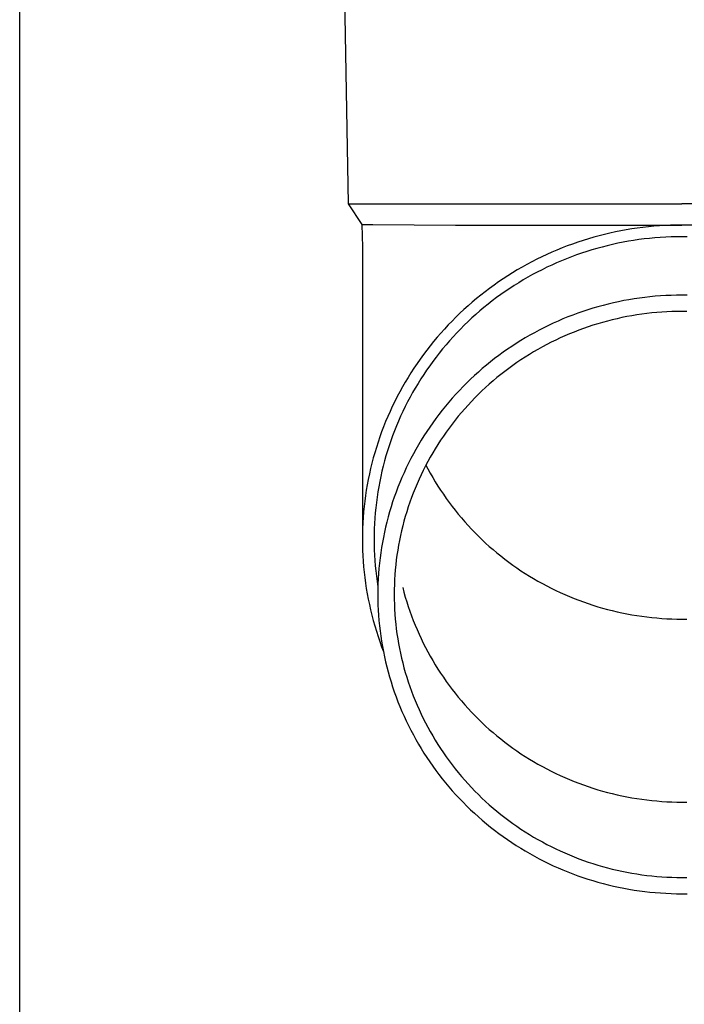
# Model space of a CAD drawing. Units: millimetres. Extents: x 0 to 33640, y 0 to 23760.
# Drawn here: x 11299 to 11361, y 9867 to 9960 of the extents above; entities that cross this region are included whole.
import ezdxf

# ---------------------------------------------------------------- set-up
doc = ezdxf.new("R2010")
doc.units = ezdxf.units.MM
doc.layers.add('YKK_13', color=4, linetype='Continuous', lineweight=30)
doc.layers.add('YKK_A1', color=4, linetype='Continuous', lineweight=30)

msp = doc.modelspace()

# ---------------------------------------------------------------- linework, layer by layer
at = {"layer": 'YKK_13'}
for p, q in [((11329.229, 9963.073), (11329.578, 9943.073)), ((11329.578, 9943.073), (11361.079, 9943.073)), ((11329.578, 9943.073), (11330.89, 9941.131)), ((11392.58, 9943.073), (11361.079, 9943.073)), ((11330.89, 9941.131), (11330.929, 9938.969)), ((11330.89, 9941.131), (11331.919, 9941.131)), ((11331.919, 9941.131), (11339.733, 9941.073)), ((11339.733, 9941.073), (11361.079, 9941.073)), ((11356.883, 9940.783), (11356.363, 9940.706)), ((11357.405, 9940.85), (11356.883, 9940.783)), ((11357.928, 9940.909), (11357.405, 9940.85)), ((11358.451, 9940.958), (11357.928, 9940.909)), ((11358.976, 9940.999), (11358.451, 9940.958)), ((11359.501, 9941.031), (11358.976, 9940.999)), ((11360.027, 9941.053), (11359.501, 9941.031)), ((11360.553, 9941.067), (11360.027, 9941.053)), ((11361.079, 9941.071), (11360.553, 9941.067)), ((11382.426, 9941.073), (11361.079, 9941.073)), ((11361.605, 9941.067), (11361.079, 9941.071)), ((11352.769, 9939.921), (11352.264, 9939.774)), ((11353.276, 9940.06), (11352.769, 9939.921)), ((11353.785, 9940.19), (11353.276, 9940.06)), ((11354.297, 9940.311), (11353.785, 9940.19)), ((11354.811, 9940.423), (11354.297, 9940.311)), ((11355.326, 9940.526), (11354.811, 9940.423)), ((11355.844, 9940.62), (11355.326, 9940.526)), ((11356.363, 9940.706), (11355.844, 9940.62)), ((11358.043, 9939.815), (11357.539, 9939.758)), ((11358.547, 9939.863), (11358.043, 9939.815)), ((11359.053, 9939.902), (11358.547, 9939.863)), ((11359.559, 9939.932), (11359.053, 9939.902)), ((11360.065, 9939.954), (11359.559, 9939.932)), ((11360.572, 9939.967), (11360.065, 9939.954)), ((11361.079, 9939.971), (11360.572, 9939.967)), ((11361.586, 9939.967), (11361.079, 9939.971)), ((11330.929, 9938.968), (11330.929, 9911.381)), ((11349.785, 9938.91), (11349.299, 9938.711)), ((11350.274, 9939.099), (11349.785, 9938.91)), ((11350.767, 9939.281), (11350.274, 9939.099)), ((11351.263, 9939.454), (11350.767, 9939.281)), ((11351.762, 9939.618), (11351.263, 9939.454)), ((11352.264, 9939.774), (11351.762, 9939.618)), ((11353.561, 9938.997), (11353.072, 9938.864)), ((11354.051, 9939.122), (11353.561, 9938.997)), ((11354.544, 9939.239), (11354.051, 9939.122)), ((11355.039, 9939.347), (11354.544, 9939.239)), ((11355.536, 9939.446), (11355.039, 9939.347)), ((11356.035, 9939.537), (11355.536, 9939.446)), ((11356.535, 9939.619), (11356.035, 9939.537)), ((11357.036, 9939.693), (11356.535, 9939.619)), ((11357.539, 9939.758), (11357.036, 9939.693)), ((11347.862, 9938.067), (11347.391, 9937.835)), ((11348.337, 9938.29), (11347.862, 9938.067)), ((11348.816, 9938.505), (11348.337, 9938.29)), ((11349.299, 9938.711), (11348.816, 9938.505)), ((11350.669, 9938.073), (11350.197, 9937.89)), ((11351.144, 9938.247), (11350.669, 9938.073)), ((11351.621, 9938.414), (11351.144, 9938.247)), ((11352.102, 9938.572), (11351.621, 9938.414)), ((11352.586, 9938.722), (11352.102, 9938.572)), ((11353.072, 9938.864), (11352.586, 9938.722)), ((11346.004, 9937.094), (11345.551, 9936.831)), ((11346.462, 9937.349), (11346.004, 9937.094)), ((11346.925, 9937.596), (11346.462, 9937.349)), ((11347.391, 9937.835), (11346.925, 9937.596)), ((11348.345, 9937.078), (11347.891, 9936.855)), ((11348.802, 9937.293), (11348.345, 9937.078)), ((11349.264, 9937.5), (11348.802, 9937.293)), ((11349.728, 9937.699), (11349.264, 9937.5)), ((11350.197, 9937.89), (11349.728, 9937.699)), ((11344.658, 9936.282), (11344.22, 9935.996)), ((11345.102, 9936.56), (11344.658, 9936.282)), ((11345.551, 9936.831), (11345.102, 9936.56)), ((11346.554, 9936.141), (11346.117, 9935.888)), ((11346.996, 9936.387), (11346.554, 9936.141)), ((11347.441, 9936.625), (11346.996, 9936.387)), ((11347.891, 9936.855), (11347.441, 9936.625)), ((11343.358, 9935.401), (11342.935, 9935.093)), ((11343.786, 9935.702), (11343.358, 9935.401)), ((11344.22, 9935.996), (11343.786, 9935.702)), ((11345.257, 9935.359), (11344.835, 9935.084)), ((11345.685, 9935.627), (11345.257, 9935.359)), ((11346.117, 9935.888), (11345.685, 9935.627)), ((11342.105, 9934.455), (11341.699, 9934.125)), ((11342.517, 9934.778), (11342.105, 9934.455)), ((11342.935, 9935.093), (11342.517, 9934.778)), ((11344.004, 9934.511), (11343.597, 9934.214)), ((11344.417, 9934.801), (11344.004, 9934.511)), ((11344.835, 9935.084), (11344.417, 9934.801)), ((11357.582, 9934.236), (11357.085, 9934.172)), ((11358.079, 9934.292), (11357.582, 9934.236)), ((11358.578, 9934.339), (11358.079, 9934.292)), ((11359.077, 9934.378), (11358.578, 9934.339)), ((11359.577, 9934.408), (11359.077, 9934.378)), ((11360.078, 9934.43), (11359.577, 9934.408)), ((11360.578, 9934.443), (11360.078, 9934.43)), ((11361.079, 9934.447), (11360.578, 9934.443)), ((11361.58, 9934.443), (11361.079, 9934.447)), ((11340.905, 9933.445), (11340.517, 9933.095)), ((11341.299, 9933.789), (11340.905, 9933.445)), ((11341.699, 9934.125), (11341.299, 9933.789)), ((11342.797, 9933.6), (11342.406, 9933.283)), ((11343.194, 9933.911), (11342.797, 9933.6)), ((11343.597, 9934.214), (11343.194, 9933.911)), ((11353.168, 9933.352), (11352.688, 9933.212)), ((11353.651, 9933.484), (11353.168, 9933.352)), ((11354.136, 9933.607), (11353.651, 9933.484)), ((11354.623, 9933.722), (11354.136, 9933.607)), ((11355.112, 9933.829), (11354.623, 9933.722)), ((11355.603, 9933.928), (11355.112, 9933.829)), ((11356.096, 9934.017), (11355.603, 9933.928)), ((11356.59, 9934.099), (11356.096, 9934.017)), ((11357.085, 9934.172), (11356.59, 9934.099)), ((11339.76, 9932.375), (11339.391, 9932.006)), ((11340.135, 9932.739), (11339.76, 9932.375)), ((11340.517, 9933.095), (11340.135, 9932.739)), ((11341.641, 9932.628), (11341.267, 9932.291)), ((11342.021, 9932.959), (11341.641, 9932.628)), ((11342.406, 9933.283), (11342.021, 9932.959)), ((11350.328, 9932.388), (11349.865, 9932.199)), ((11350.794, 9932.569), (11350.328, 9932.388)), ((11351.263, 9932.742), (11350.794, 9932.569)), ((11351.735, 9932.907), (11351.263, 9932.742)), ((11352.21, 9933.063), (11351.735, 9932.907)), ((11352.688, 9933.212), (11352.21, 9933.063)), ((11355.899, 9932.421), (11355.434, 9932.328)), ((11356.365, 9932.506), (11355.899, 9932.421)), ((11356.832, 9932.583), (11356.365, 9932.506)), ((11357.301, 9932.652), (11356.832, 9932.583)), ((11357.77, 9932.713), (11357.301, 9932.652)), ((11358.241, 9932.766), (11357.77, 9932.713)), ((11358.713, 9932.81), (11358.241, 9932.766)), ((11359.185, 9932.847), (11358.713, 9932.81)), ((11359.658, 9932.875), (11359.185, 9932.847)), ((11360.132, 9932.896), (11359.658, 9932.875)), ((11360.605, 9932.908), (11360.132, 9932.896)), ((11361.079, 9932.912), (11360.605, 9932.908)), ((11361.553, 9932.908), (11361.079, 9932.912)), ((11339.029, 9931.63), (11338.673, 9931.248)), ((11339.391, 9932.006), (11339.029, 9931.63)), ((11340.538, 9931.598), (11340.182, 9931.242)), ((11340.899, 9931.947), (11340.538, 9931.598)), ((11341.267, 9932.291), (11340.899, 9931.947)), ((11348.498, 9931.585), (11348.05, 9931.365)), ((11348.95, 9931.798), (11348.498, 9931.585)), ((11349.406, 9932.003), (11348.95, 9931.798)), ((11349.865, 9932.199), (11349.406, 9932.003)), ((11352.24, 9931.455), (11351.793, 9931.299)), ((11352.689, 9931.603), (11352.24, 9931.455)), ((11353.141, 9931.744), (11352.689, 9931.603)), ((11353.596, 9931.876), (11353.141, 9931.744)), ((11354.052, 9932.001), (11353.596, 9931.876)), ((11354.511, 9932.118), (11354.052, 9932.001)), ((11354.972, 9932.227), (11354.511, 9932.118)), ((11355.434, 9932.328), (11354.972, 9932.227)), ((11338.325, 9930.86), (11337.983, 9930.466)), ((11338.673, 9931.248), (11338.325, 9930.86)), ((11339.491, 9930.512), (11339.155, 9930.138)), ((11339.833, 9930.88), (11339.491, 9930.512)), ((11340.182, 9931.242), (11339.833, 9930.88)), ((11346.729, 9930.659), (11346.298, 9930.408)), ((11347.165, 9930.902), (11346.729, 9930.659)), ((11347.605, 9931.137), (11347.165, 9930.902)), ((11348.05, 9931.365), (11347.605, 9931.137)), ((11350.036, 9930.6), (11349.605, 9930.407)), ((11350.471, 9930.786), (11350.036, 9930.6)), ((11350.909, 9930.965), (11350.471, 9930.786)), ((11351.35, 9931.136), (11350.909, 9930.965)), ((11351.793, 9931.299), (11351.35, 9931.136)), ((11337.321, 9929.66), (11337, 9929.249)), ((11337.648, 9930.066), (11337.321, 9929.66)), ((11337.983, 9930.466), (11337.648, 9930.066)), ((11338.826, 9929.759), (11338.503, 9929.374)), ((11339.155, 9930.138), (11338.826, 9929.759)), ((11345.03, 9929.613), (11344.618, 9929.334)), ((11345.448, 9929.885), (11345.03, 9929.613)), ((11345.871, 9930.151), (11345.448, 9929.885)), ((11346.298, 9930.408), (11345.871, 9930.151)), ((11348.333, 9929.782), (11347.917, 9929.559)), ((11348.753, 9929.998), (11348.333, 9929.782)), ((11349.177, 9930.206), (11348.753, 9929.998)), ((11349.605, 9930.407), (11349.177, 9930.206)), ((11336.687, 9928.833), (11336.382, 9928.411)), ((11337, 9929.249), (11336.687, 9928.833)), ((11338.188, 9928.983), (11337.879, 9928.587)), ((11338.503, 9929.374), (11338.188, 9928.983)), ((11343.807, 9928.753), (11343.41, 9928.453)), ((11344.21, 9929.047), (11343.807, 9928.753)), ((11344.618, 9929.334), (11344.21, 9929.047)), ((11346.692, 9928.849), (11346.292, 9928.598)), ((11347.096, 9929.093), (11346.692, 9928.849)), ((11347.504, 9929.33), (11347.096, 9929.093)), ((11347.917, 9929.559), (11347.504, 9929.33)), ((11336.084, 9927.984), (11335.793, 9927.552)), ((11336.382, 9928.411), (11336.084, 9927.984)), ((11337.283, 9927.78), (11336.996, 9927.369)), ((11337.577, 9928.186), (11337.283, 9927.78)), ((11337.879, 9928.587), (11337.577, 9928.186)), ((11342.631, 9927.832), (11342.25, 9927.511)), ((11343.018, 9928.146), (11342.631, 9927.832)), ((11343.41, 9928.453), (11343.018, 9928.146)), ((11345.121, 9927.805), (11344.74, 9927.528)), ((11345.507, 9928.076), (11345.121, 9927.805)), ((11345.897, 9928.34), (11345.507, 9928.076)), ((11346.292, 9928.598), (11345.897, 9928.34)), ((11335.511, 9927.115), (11335.236, 9926.673)), ((11335.793, 9927.552), (11335.511, 9927.115)), ((11336.716, 9926.953), (11336.443, 9926.532)), ((11336.996, 9927.369), (11336.716, 9926.953)), ((11341.506, 9926.851), (11341.143, 9926.511)), ((11341.875, 9927.184), (11341.506, 9926.851)), ((11342.25, 9927.511), (11341.875, 9927.184)), ((11343.993, 9926.953), (11343.628, 9926.656)), ((11344.364, 9927.243), (11343.993, 9926.953)), ((11344.74, 9927.528), (11344.364, 9927.243)), ((11334.969, 9926.226), (11334.709, 9925.775)), ((11335.236, 9926.673), (11334.969, 9926.226)), ((11336.179, 9926.106), (11335.921, 9925.676)), ((11336.443, 9926.532), (11336.179, 9926.106)), ((11340.785, 9926.165), (11340.434, 9925.813)), ((11341.143, 9926.511), (11340.785, 9926.165)), ((11342.912, 9926.044), (11342.563, 9925.728)), ((11343.267, 9926.353), (11342.912, 9926.044)), ((11343.628, 9926.656), (11343.267, 9926.353)), ((11334.458, 9925.32), (11334.215, 9924.86)), ((11334.709, 9925.775), (11334.458, 9925.32)), ((11335.672, 9925.242), (11335.43, 9924.804)), ((11335.921, 9925.676), (11335.672, 9925.242)), ((11339.751, 9925.092), (11339.419, 9924.722)), ((11340.089, 9925.456), (11339.751, 9925.092)), ((11340.434, 9925.813), (11340.089, 9925.456)), ((11341.881, 9925.08), (11341.549, 9924.747)), ((11342.219, 9925.407), (11341.881, 9925.08)), ((11342.563, 9925.728), (11342.219, 9925.407)), ((11333.981, 9924.397), (11333.754, 9923.929)), ((11334.215, 9924.86), (11333.981, 9924.397)), ((11335.195, 9924.361), (11334.969, 9923.914)), ((11335.43, 9924.804), (11335.195, 9924.361)), ((11339.094, 9924.347), (11338.775, 9923.966)), ((11339.419, 9924.722), (11339.094, 9924.347)), ((11340.903, 9924.065), (11340.589, 9923.715)), ((11341.223, 9924.409), (11340.903, 9924.065)), ((11341.549, 9924.747), (11341.223, 9924.409)), ((11333.536, 9923.457), (11333.326, 9922.982)), ((11333.754, 9923.929), (11333.536, 9923.457)), ((11334.751, 9923.464), (11334.541, 9923.01)), ((11334.969, 9923.914), (11334.751, 9923.464)), ((11338.158, 9923.188), (11337.86, 9922.792)), ((11338.463, 9923.58), (11338.158, 9923.188)), ((11338.775, 9923.966), (11338.463, 9923.58)), ((11340.281, 9923.36), (11339.98, 9923)), ((11340.589, 9923.715), (11340.281, 9923.36)), ((11333.125, 9922.504), (11332.932, 9922.021)), ((11333.326, 9922.982), (11333.125, 9922.504)), ((11334.339, 9922.552), (11334.145, 9922.091)), ((11334.541, 9923.01), (11334.339, 9922.552)), ((11337.57, 9922.39), (11337.286, 9921.983)), ((11337.86, 9922.792), (11337.57, 9922.39)), ((11339.396, 9922.265), (11339.114, 9921.889)), ((11339.685, 9922.635), (11339.396, 9922.265)), ((11339.98, 9923), (11339.685, 9922.635)), ((11332.747, 9921.536), (11332.572, 9921.048)), ((11332.932, 9922.021), (11332.747, 9921.536)), ((11333.959, 9921.627), (11333.781, 9921.16)), ((11334.145, 9922.091), (11333.959, 9921.627)), ((11337.009, 9921.572), (11336.74, 9921.155)), ((11337.286, 9921.983), (11337.009, 9921.572)), ((11338.839, 9921.509), (11338.571, 9921.125)), ((11339.114, 9921.889), (11338.839, 9921.509)), ((11332.405, 9920.556), (11332.247, 9920.062)), ((11332.572, 9921.048), (11332.405, 9920.556)), ((11333.612, 9920.689), (11333.451, 9920.216)), ((11333.781, 9921.16), (11333.612, 9920.689)), ((11336.224, 9920.31), (11335.978, 9919.88)), ((11336.479, 9920.735), (11336.224, 9920.31)), ((11336.74, 9921.155), (11336.479, 9920.735)), ((11338.055, 9920.342), (11337.807, 9919.944)), ((11338.309, 9920.736), (11338.055, 9920.342)), ((11338.571, 9921.125), (11338.309, 9920.736)), ((11332.097, 9919.565), (11331.957, 9919.066)), ((11332.247, 9920.062), (11332.097, 9919.565)), ((11333.299, 9919.74), (11333.155, 9919.262)), ((11333.451, 9920.216), (11333.299, 9919.74)), ((11335.739, 9919.446), (11335.507, 9919.009)), ((11335.978, 9919.88), (11335.739, 9919.446)), ((11337.567, 9919.542), (11337.333, 9919.136)), ((11337.807, 9919.944), (11337.567, 9919.542)), ((11331.825, 9918.564), (11331.702, 9918.06)), ((11331.957, 9919.066), (11331.825, 9918.564)), ((11333.019, 9918.781), (11332.892, 9918.298)), ((11333.155, 9919.262), (11333.019, 9918.781)), ((11335.284, 9918.567), (11335.068, 9918.122)), ((11335.507, 9919.009), (11335.284, 9918.567)), ((11337.107, 9918.726), (11336.888, 9918.312)), ((11337.333, 9919.136), (11337.107, 9918.726)), ((11331.588, 9917.554), (11331.483, 9917.047)), ((11331.702, 9918.06), (11331.588, 9917.554)), ((11332.774, 9917.813), (11332.664, 9917.326)), ((11332.892, 9918.298), (11332.774, 9917.813)), ((11334.86, 9917.672), (11334.661, 9917.22)), ((11335.068, 9918.122), (11334.86, 9917.672)), ((11336.677, 9917.894), (11336.473, 9917.473)), ((11336.888, 9918.312), (11336.677, 9917.894)), ((11336.924, 9918.379), (11337.107, 9918.032)), ((11337.107, 9918.032), (11337.333, 9917.622)), ((11337.333, 9917.622), (11337.567, 9917.216)), ((11331.483, 9917.047), (11331.387, 9916.537)), ((11332.563, 9916.837), (11332.471, 9916.346)), ((11332.664, 9917.326), (11332.563, 9916.837)), ((11334.469, 9916.764), (11334.285, 9916.305)), ((11334.661, 9917.22), (11334.469, 9916.764)), ((11336.088, 9916.62), (11335.906, 9916.189)), ((11336.276, 9917.048), (11336.088, 9916.62)), ((11336.473, 9917.473), (11336.276, 9917.048)), ((11337.567, 9917.216), (11337.807, 9916.814)), ((11337.807, 9916.814), (11338.055, 9916.416)), ((11331.3, 9916.026), (11331.223, 9915.514)), ((11331.387, 9916.537), (11331.3, 9916.026)), ((11332.387, 9915.854), (11332.312, 9915.36)), ((11332.471, 9916.346), (11332.387, 9915.854)), ((11334.11, 9915.843), (11333.943, 9915.377)), ((11334.285, 9916.305), (11334.11, 9915.843)), ((11335.733, 9915.755), (11335.567, 9915.318)), ((11335.906, 9916.189), (11335.733, 9915.755)), ((11338.055, 9916.416), (11338.309, 9916.022)), ((11338.309, 9916.022), (11338.571, 9915.633)), ((11338.571, 9915.633), (11338.839, 9915.249)), ((11331.154, 9915), (11331.094, 9914.485)), ((11331.223, 9915.514), (11331.154, 9915)), ((11332.246, 9914.866), (11332.188, 9914.37)), ((11332.312, 9915.36), (11332.246, 9914.866)), ((11333.784, 9914.909), (11333.633, 9914.439)), ((11333.943, 9915.377), (11333.784, 9914.909)), ((11335.408, 9914.878), (11335.258, 9914.435)), ((11335.567, 9915.318), (11335.408, 9914.878)), ((11338.839, 9915.249), (11339.114, 9914.869)), ((11339.114, 9914.869), (11339.396, 9914.494)), ((11331.044, 9913.969), (11331.003, 9913.453)), ((11331.094, 9914.485), (11331.044, 9913.969)), ((11332.14, 9913.873), (11332.1, 9913.376)), ((11332.188, 9914.37), (11332.14, 9913.873)), ((11333.491, 9913.966), (11333.357, 9913.49)), ((11333.633, 9914.439), (11333.491, 9913.966)), ((11335.116, 9913.99), (11334.981, 9913.543)), ((11335.258, 9914.435), (11335.116, 9913.99)), ((11339.396, 9914.494), (11339.685, 9914.123)), ((11339.685, 9914.123), (11339.98, 9913.758)), ((11339.98, 9913.758), (11340.281, 9913.398)), ((11330.971, 9912.935), (11330.948, 9912.418)), ((11331.003, 9913.453), (11330.971, 9912.935)), ((11332.069, 9912.878), (11332.047, 9912.379)), ((11332.1, 9913.376), (11332.069, 9912.878)), ((11333.232, 9913.012), (11333.115, 9912.533)), ((11333.357, 9913.49), (11333.232, 9913.012)), ((11334.854, 9913.093), (11334.736, 9912.641)), ((11334.981, 9913.543), (11334.854, 9913.093)), ((11340.281, 9913.398), (11340.589, 9913.043)), ((11340.589, 9913.043), (11340.903, 9912.694)), ((11330.934, 9911.9), (11330.929, 9911.381)), ((11330.948, 9912.418), (11330.934, 9911.9)), ((11332.047, 9912.379), (11332.034, 9911.88)), ((11333.006, 9912.051), (11332.907, 9911.567)), ((11333.115, 9912.533), (11333.006, 9912.051)), ((11334.625, 9912.187), (11334.523, 9911.732)), ((11334.736, 9912.641), (11334.625, 9912.187)), ((11340.903, 9912.694), (11341.223, 9912.349)), ((11341.223, 9912.349), (11341.549, 9912.011)), ((11341.549, 9912.011), (11341.881, 9911.678)), ((11330.929, 9911.381), (11330.934, 9910.863)), ((11332.034, 9911.88), (11332.029, 9911.381)), ((11332.029, 9911.381), (11332.034, 9910.882)), ((11332.815, 9911.082), (11332.733, 9910.595)), ((11332.907, 9911.567), (11332.815, 9911.082)), ((11334.428, 9911.274), (11334.342, 9910.815)), ((11334.523, 9911.732), (11334.428, 9911.274)), ((11341.881, 9911.678), (11342.219, 9911.351)), ((11342.219, 9911.351), (11342.563, 9911.03)), ((11342.563, 9911.03), (11342.912, 9910.714)), ((11330.934, 9910.863), (11330.948, 9910.345)), ((11330.948, 9910.345), (11330.971, 9909.828)), ((11332.034, 9910.882), (11332.047, 9910.384)), ((11332.047, 9910.384), (11332.069, 9909.885)), ((11332.659, 9910.107), (11332.593, 9909.618)), ((11332.733, 9910.595), (11332.659, 9910.107)), ((11334.263, 9910.355), (11334.193, 9909.894)), ((11334.342, 9910.815), (11334.263, 9910.355)), ((11342.912, 9910.714), (11343.267, 9910.405)), ((11343.267, 9910.405), (11343.628, 9910.102)), ((11343.628, 9910.102), (11343.993, 9909.805)), ((11330.971, 9909.828), (11331.003, 9909.31)), ((11331.003, 9909.31), (11331.044, 9908.794)), ((11332.069, 9909.885), (11332.1, 9909.387)), ((11332.1, 9909.387), (11332.14, 9908.89)), ((11332.536, 9909.128), (11332.488, 9908.636)), ((11332.593, 9909.618), (11332.536, 9909.128)), ((11334.132, 9909.431), (11334.078, 9908.967)), ((11334.193, 9909.894), (11334.132, 9909.431)), ((11343.993, 9909.805), (11344.364, 9909.515)), ((11344.364, 9909.515), (11344.74, 9909.231)), ((11344.74, 9909.231), (11345.121, 9908.953)), ((11331.044, 9908.794), (11331.094, 9908.278)), ((11331.094, 9908.278), (11331.154, 9907.763)), ((11332.14, 9908.89), (11332.188, 9908.393)), ((11332.188, 9908.393), (11332.246, 9907.897)), ((11332.488, 9908.636), (11332.449, 9908.144)), ((11334.033, 9908.503), (11333.995, 9908.037)), ((11334.078, 9908.967), (11334.033, 9908.503)), ((11345.121, 9908.953), (11345.507, 9908.682)), ((11345.507, 9908.682), (11345.897, 9908.418)), ((11345.897, 9908.418), (11346.292, 9908.16)), ((11331.154, 9907.763), (11331.223, 9907.249)), ((11331.223, 9907.249), (11331.3, 9906.737)), ((11332.246, 9907.897), (11332.312, 9907.403)), ((11332.312, 9907.403), (11332.387, 9906.909)), ((11332.419, 9907.652), (11332.397, 9907.159)), ((11332.449, 9908.144), (11332.419, 9907.652)), ((11333.966, 9907.571), (11333.946, 9907.105)), ((11333.995, 9908.037), (11333.966, 9907.571)), ((11346.292, 9908.16), (11346.692, 9907.909)), ((11346.692, 9907.909), (11347.096, 9907.665)), ((11347.096, 9907.665), (11347.504, 9907.429)), ((11347.504, 9907.429), (11347.917, 9907.199)), ((11331.3, 9906.737), (11331.387, 9906.226)), ((11332.384, 9906.665), (11332.379, 9906.172)), ((11332.397, 9907.159), (11332.384, 9906.665)), ((11333.933, 9906.639), (11333.929, 9906.172)), ((11333.946, 9907.105), (11333.933, 9906.639)), ((11334.736, 9906.827), (11334.854, 9906.375)), ((11334.854, 9906.375), (11334.981, 9905.926)), ((11347.917, 9907.199), (11348.333, 9906.976)), ((11348.333, 9906.976), (11348.753, 9906.761)), ((11348.753, 9906.761), (11349.177, 9906.552)), ((11349.177, 9906.552), (11349.605, 9906.351)), ((11349.605, 9906.351), (11350.036, 9906.158)), ((11331.387, 9906.226), (11331.483, 9905.716)), ((11331.483, 9905.716), (11331.588, 9905.209)), ((11332.379, 9906.172), (11332.384, 9905.679)), ((11332.384, 9905.679), (11332.397, 9905.185)), ((11333.929, 9906.172), (11333.933, 9905.705)), ((11333.933, 9905.705), (11333.946, 9905.239)), ((11334.981, 9905.926), (11335.116, 9905.478)), ((11335.116, 9905.478), (11335.258, 9905.033)), ((11350.036, 9906.158), (11350.471, 9905.972)), ((11350.471, 9905.972), (11350.909, 9905.793)), ((11350.909, 9905.793), (11351.35, 9905.622)), ((11351.35, 9905.622), (11351.793, 9905.459)), ((11351.793, 9905.459), (11352.24, 9905.303)), ((11331.588, 9905.209), (11331.702, 9904.703)), ((11331.702, 9904.703), (11331.825, 9904.199)), ((11332.397, 9905.185), (11332.419, 9904.692)), ((11332.419, 9904.692), (11332.449, 9904.2)), ((11333.946, 9905.239), (11333.966, 9904.773)), ((11333.966, 9904.773), (11333.995, 9904.307)), ((11335.258, 9905.033), (11335.408, 9904.59)), ((11335.408, 9904.59), (11335.567, 9904.15)), ((11352.24, 9905.303), (11352.689, 9905.155)), ((11352.689, 9905.155), (11353.141, 9905.014)), ((11353.141, 9905.014), (11353.596, 9904.882)), ((11353.596, 9904.882), (11354.052, 9904.757)), ((11354.052, 9904.757), (11354.511, 9904.64)), ((11354.511, 9904.64), (11354.972, 9904.531)), ((11354.972, 9904.531), (11355.434, 9904.43)), ((11331.825, 9904.199), (11331.957, 9903.697)), ((11331.957, 9903.697), (11332.097, 9903.198)), ((11332.449, 9904.2), (11332.488, 9903.708)), ((11332.488, 9903.708), (11332.536, 9903.216)), ((11333.995, 9904.307), (11334.033, 9903.841)), ((11334.033, 9903.841), (11334.078, 9903.377)), ((11335.567, 9904.15), (11335.733, 9903.713)), ((11335.733, 9903.713), (11335.906, 9903.279)), ((11355.434, 9904.43), (11355.899, 9904.337)), ((11355.899, 9904.337), (11356.365, 9904.252)), ((11356.365, 9904.252), (11356.832, 9904.175)), ((11356.832, 9904.175), (11357.301, 9904.106)), ((11357.301, 9904.106), (11357.77, 9904.045)), ((11357.77, 9904.045), (11358.241, 9903.993)), ((11358.241, 9903.993), (11358.713, 9903.948)), ((11358.713, 9903.948), (11359.185, 9903.911)), ((11359.185, 9903.911), (11359.658, 9903.883)), ((11359.658, 9903.883), (11360.132, 9903.862)), ((11360.132, 9903.862), (11360.605, 9903.85)), ((11360.605, 9903.85), (11361.079, 9903.846)), ((11361.079, 9903.846), (11361.553, 9903.85)), ((11332.097, 9903.198), (11332.247, 9902.701)), ((11332.247, 9902.701), (11332.405, 9902.207)), ((11332.536, 9903.216), (11332.593, 9902.726)), ((11332.593, 9902.726), (11332.659, 9902.237)), ((11334.078, 9903.377), (11334.132, 9902.913)), ((11334.132, 9902.913), (11334.193, 9902.451)), ((11335.906, 9903.279), (11336.088, 9902.848)), ((11336.088, 9902.848), (11336.276, 9902.42)), ((11332.405, 9902.207), (11332.572, 9901.715)), ((11332.572, 9901.715), (11332.747, 9901.227)), ((11332.659, 9902.237), (11332.733, 9901.749)), ((11332.733, 9901.749), (11332.815, 9901.262)), ((11334.193, 9902.451), (11334.263, 9901.989)), ((11334.263, 9901.989), (11334.342, 9901.529)), ((11336.276, 9902.42), (11336.473, 9901.995)), ((11336.473, 9901.995), (11336.677, 9901.574)), ((11332.747, 9901.227), (11332.895, 9900.839)), ((11332.815, 9901.262), (11332.907, 9900.777)), ((11332.907, 9900.777), (11333.006, 9900.293)), ((11334.342, 9901.529), (11334.428, 9901.07)), ((11334.428, 9901.07), (11334.523, 9900.612)), ((11336.677, 9901.574), (11336.888, 9901.156)), ((11336.888, 9901.156), (11337.107, 9900.742)), ((11337.107, 9900.742), (11337.333, 9900.332)), ((11333.006, 9900.293), (11333.115, 9899.812)), ((11333.115, 9899.812), (11333.232, 9899.332)), ((11334.523, 9900.612), (11334.625, 9900.157)), ((11334.625, 9900.157), (11334.736, 9899.703)), ((11337.333, 9900.332), (11337.567, 9899.926)), ((11337.567, 9899.926), (11337.807, 9899.524)), ((11333.232, 9899.332), (11333.357, 9898.854)), ((11334.736, 9899.703), (11334.854, 9899.251)), ((11334.854, 9899.251), (11334.981, 9898.801)), ((11337.807, 9899.524), (11338.055, 9899.126)), ((11338.055, 9899.126), (11338.309, 9898.732)), ((11333.357, 9898.854), (11333.491, 9898.378)), ((11333.491, 9898.378), (11333.633, 9897.905)), ((11334.981, 9898.801), (11335.116, 9898.354)), ((11335.116, 9898.354), (11335.258, 9897.909)), ((11338.309, 9898.732), (11338.571, 9898.343)), ((11338.571, 9898.343), (11338.839, 9897.959)), ((11338.839, 9897.959), (11339.114, 9897.579)), ((11333.633, 9897.905), (11333.784, 9897.435)), ((11333.784, 9897.435), (11333.943, 9896.967)), ((11335.258, 9897.909), (11335.408, 9897.466)), ((11335.408, 9897.466), (11335.567, 9897.026)), ((11335.567, 9897.026), (11335.733, 9896.589)), ((11339.114, 9897.579), (11339.396, 9897.204)), ((11339.396, 9897.204), (11339.685, 9896.833)), ((11333.943, 9896.967), (11334.11, 9896.501)), ((11334.11, 9896.501), (11334.285, 9896.039)), ((11335.733, 9896.589), (11335.906, 9896.155)), ((11335.906, 9896.155), (11336.088, 9895.724)), ((11339.685, 9896.833), (11339.98, 9896.468)), ((11339.98, 9896.468), (11340.281, 9896.108)), ((11340.281, 9896.108), (11340.589, 9895.753)), ((11334.285, 9896.039), (11334.469, 9895.58)), ((11334.469, 9895.58), (11334.661, 9895.124)), ((11336.088, 9895.724), (11336.276, 9895.296)), ((11336.276, 9895.296), (11336.473, 9894.871)), ((11340.589, 9895.753), (11340.903, 9895.404)), ((11340.903, 9895.404), (11341.223, 9895.059)), ((11334.661, 9895.124), (11334.86, 9894.672)), ((11334.86, 9894.672), (11335.068, 9894.222)), ((11335.068, 9894.222), (11335.284, 9893.777)), ((11336.473, 9894.871), (11336.677, 9894.45)), ((11336.677, 9894.45), (11336.888, 9894.032)), ((11341.223, 9895.059), (11341.549, 9894.721)), ((11341.549, 9894.721), (11341.881, 9894.388)), ((11341.881, 9894.388), (11342.219, 9894.061)), ((11335.284, 9893.777), (11335.507, 9893.335)), ((11335.507, 9893.335), (11335.739, 9892.898)), ((11336.888, 9894.032), (11337.107, 9893.618)), ((11337.107, 9893.618), (11337.333, 9893.208)), ((11342.219, 9894.061), (11342.563, 9893.74)), ((11342.563, 9893.74), (11342.912, 9893.424)), ((11342.912, 9893.424), (11343.267, 9893.115)), ((11335.739, 9892.898), (11335.978, 9892.464)), ((11335.978, 9892.464), (11336.224, 9892.035)), ((11337.333, 9893.208), (11337.567, 9892.802)), ((11337.567, 9892.802), (11337.807, 9892.4)), ((11337.807, 9892.4), (11338.055, 9892.002)), ((11343.267, 9893.115), (11343.628, 9892.812)), ((11343.628, 9892.812), (11343.993, 9892.515)), ((11343.993, 9892.515), (11344.364, 9892.225)), ((11336.224, 9892.035), (11336.479, 9891.609)), ((11336.479, 9891.609), (11336.74, 9891.189)), ((11338.055, 9892.002), (11338.309, 9891.608)), ((11338.309, 9891.608), (11338.571, 9891.219)), ((11344.364, 9892.225), (11344.74, 9891.941)), ((11344.74, 9891.941), (11345.121, 9891.663)), ((11345.121, 9891.663), (11345.507, 9891.392)), ((11336.74, 9891.189), (11337.009, 9890.772)), ((11337.009, 9890.772), (11337.286, 9890.361)), ((11338.571, 9891.219), (11338.839, 9890.835)), ((11338.839, 9890.835), (11339.114, 9890.455)), ((11345.507, 9891.392), (11345.897, 9891.128)), ((11345.897, 9891.128), (11346.292, 9890.87)), ((11346.292, 9890.87), (11346.692, 9890.619)), ((11346.692, 9890.619), (11347.096, 9890.375)), ((11337.286, 9890.361), (11337.57, 9889.954)), ((11337.57, 9889.954), (11337.86, 9889.552)), ((11339.114, 9890.455), (11339.396, 9890.079)), ((11339.396, 9890.079), (11339.685, 9889.709)), ((11339.685, 9889.709), (11339.98, 9889.344)), ((11347.096, 9890.375), (11347.504, 9890.139)), ((11347.504, 9890.139), (11347.917, 9889.909)), ((11347.917, 9889.909), (11348.333, 9889.686)), ((11348.333, 9889.686), (11348.753, 9889.471)), ((11337.86, 9889.552), (11338.158, 9889.156)), ((11338.158, 9889.156), (11338.463, 9888.764)), ((11338.463, 9888.764), (11338.775, 9888.378)), ((11339.98, 9889.344), (11340.281, 9888.984)), ((11340.281, 9888.984), (11340.589, 9888.629)), ((11348.753, 9889.471), (11349.177, 9889.262)), ((11349.177, 9889.262), (11349.605, 9889.061)), ((11349.605, 9889.061), (11350.036, 9888.868)), ((11350.036, 9888.868), (11350.471, 9888.682)), ((11350.471, 9888.682), (11350.909, 9888.503)), ((11338.775, 9888.378), (11339.094, 9887.997)), ((11339.094, 9887.997), (11339.419, 9887.622)), ((11340.589, 9888.629), (11340.903, 9888.279)), ((11340.903, 9888.279), (11341.223, 9887.935)), ((11341.223, 9887.935), (11341.549, 9887.597)), ((11350.909, 9888.503), (11351.35, 9888.332)), ((11351.35, 9888.332), (11351.793, 9888.169)), ((11351.793, 9888.169), (11352.24, 9888.013)), ((11352.24, 9888.013), (11352.689, 9887.865)), ((11352.689, 9887.865), (11353.141, 9887.724)), ((11353.141, 9887.724), (11353.596, 9887.592)), ((11339.419, 9887.622), (11339.751, 9887.252)), ((11339.751, 9887.252), (11340.089, 9886.889)), ((11340.089, 9886.889), (11340.434, 9886.531)), ((11341.549, 9887.597), (11341.881, 9887.264)), ((11341.881, 9887.264), (11342.219, 9886.937)), ((11342.219, 9886.937), (11342.563, 9886.616)), ((11353.596, 9887.592), (11354.052, 9887.467)), ((11354.052, 9887.467), (11354.511, 9887.35)), ((11354.511, 9887.35), (11354.972, 9887.241)), ((11354.972, 9887.241), (11355.434, 9887.14)), ((11355.434, 9887.14), (11355.899, 9887.047)), ((11355.899, 9887.047), (11356.365, 9886.962)), ((11356.365, 9886.962), (11356.832, 9886.885)), ((11356.832, 9886.885), (11357.301, 9886.816)), ((11357.301, 9886.816), (11357.77, 9886.755)), ((11340.434, 9886.531), (11340.785, 9886.179)), ((11340.785, 9886.179), (11341.143, 9885.833)), ((11342.563, 9886.616), (11342.912, 9886.3)), ((11342.912, 9886.3), (11343.267, 9885.991)), ((11343.267, 9885.991), (11343.628, 9885.688)), ((11357.77, 9886.755), (11358.241, 9886.703)), ((11358.241, 9886.703), (11358.713, 9886.658)), ((11358.713, 9886.658), (11359.185, 9886.621)), ((11359.185, 9886.621), (11359.658, 9886.593)), ((11359.658, 9886.593), (11360.132, 9886.572)), ((11360.132, 9886.572), (11360.605, 9886.56)), ((11360.605, 9886.56), (11361.079, 9886.556)), ((11361.079, 9886.556), (11361.553, 9886.56)), ((11341.143, 9885.833), (11341.506, 9885.493)), ((11341.506, 9885.493), (11341.875, 9885.16)), ((11341.875, 9885.16), (11342.25, 9884.833)), ((11343.628, 9885.688), (11343.993, 9885.391)), ((11343.993, 9885.391), (11344.364, 9885.101)), ((11344.364, 9885.101), (11344.74, 9884.817)), ((11342.25, 9884.833), (11342.631, 9884.512)), ((11342.631, 9884.512), (11343.018, 9884.198)), ((11343.018, 9884.198), (11343.41, 9883.891)), ((11344.74, 9884.817), (11345.121, 9884.539)), ((11345.121, 9884.539), (11345.507, 9884.268)), ((11345.507, 9884.268), (11345.897, 9884.004)), ((11345.897, 9884.004), (11346.292, 9883.746)), ((11343.41, 9883.891), (11343.807, 9883.591)), ((11343.807, 9883.591), (11344.21, 9883.297)), ((11344.21, 9883.297), (11344.618, 9883.01)), ((11346.292, 9883.746), (11346.692, 9883.495)), ((11346.692, 9883.495), (11347.096, 9883.251)), ((11347.096, 9883.251), (11347.504, 9883.014)), ((11344.618, 9883.01), (11345.03, 9882.731)), ((11345.03, 9882.731), (11345.448, 9882.459)), ((11345.448, 9882.459), (11345.871, 9882.193)), ((11345.871, 9882.193), (11346.298, 9881.936)), ((11347.504, 9883.014), (11347.917, 9882.785)), ((11347.917, 9882.785), (11348.333, 9882.562)), ((11348.333, 9882.562), (11348.753, 9882.347)), ((11348.753, 9882.347), (11349.177, 9882.138)), ((11349.177, 9882.138), (11349.605, 9881.937)), ((11346.298, 9881.936), (11346.729, 9881.685)), ((11346.729, 9881.685), (11347.165, 9881.442)), ((11347.165, 9881.442), (11347.605, 9881.207)), ((11347.605, 9881.207), (11348.05, 9880.979)), ((11349.605, 9881.937), (11350.036, 9881.744)), ((11350.036, 9881.744), (11350.471, 9881.558)), ((11350.471, 9881.558), (11350.909, 9881.379)), ((11350.909, 9881.379), (11351.35, 9881.208)), ((11351.35, 9881.208), (11351.793, 9881.045)), ((11348.05, 9880.979), (11348.498, 9880.759)), ((11348.498, 9880.759), (11348.95, 9880.546)), ((11348.95, 9880.546), (11349.406, 9880.342)), ((11349.406, 9880.342), (11349.865, 9880.145)), ((11351.793, 9881.045), (11352.24, 9880.889)), ((11352.24, 9880.889), (11352.689, 9880.741)), ((11352.689, 9880.741), (11353.141, 9880.6)), ((11353.141, 9880.6), (11353.596, 9880.468)), ((11353.596, 9880.468), (11354.052, 9880.343)), ((11354.052, 9880.343), (11354.511, 9880.226)), ((11349.865, 9880.145), (11350.328, 9879.956)), ((11350.328, 9879.956), (11350.794, 9879.775)), ((11350.794, 9879.775), (11351.263, 9879.602)), ((11351.263, 9879.602), (11351.735, 9879.437)), ((11351.735, 9879.437), (11352.21, 9879.281)), ((11354.511, 9880.226), (11354.972, 9880.117)), ((11354.972, 9880.117), (11355.434, 9880.016)), ((11355.434, 9880.016), (11355.899, 9879.923)), ((11355.899, 9879.923), (11356.365, 9879.838)), ((11356.365, 9879.838), (11356.832, 9879.761)), ((11356.832, 9879.761), (11357.301, 9879.692)), ((11357.301, 9879.692), (11357.77, 9879.631)), ((11357.77, 9879.631), (11358.241, 9879.579)), ((11358.241, 9879.579), (11358.713, 9879.534)), ((11358.713, 9879.534), (11359.185, 9879.497)), ((11359.185, 9879.497), (11359.658, 9879.469)), ((11359.658, 9879.469), (11360.132, 9879.448)), ((11360.132, 9879.448), (11360.605, 9879.436)), ((11360.605, 9879.436), (11361.079, 9879.432)), ((11361.079, 9879.432), (11361.553, 9879.436)), ((11352.21, 9879.281), (11352.688, 9879.133)), ((11352.688, 9879.133), (11353.168, 9878.992)), ((11353.168, 9878.992), (11353.651, 9878.86)), ((11353.651, 9878.86), (11354.136, 9878.737)), ((11354.136, 9878.737), (11354.623, 9878.622)), ((11354.623, 9878.622), (11355.112, 9878.515)), ((11355.112, 9878.515), (11355.603, 9878.417)), ((11355.603, 9878.417), (11356.096, 9878.327)), ((11356.096, 9878.327), (11356.59, 9878.245)), ((11356.59, 9878.245), (11357.085, 9878.172)), ((11357.085, 9878.172), (11357.582, 9878.108)), ((11357.582, 9878.108), (11358.079, 9878.052)), ((11358.079, 9878.052), (11358.578, 9878.005)), ((11358.578, 9878.005), (11359.077, 9877.966)), ((11359.077, 9877.966), (11359.577, 9877.936)), ((11359.577, 9877.936), (11360.078, 9877.914)), ((11360.078, 9877.914), (11360.578, 9877.901)), ((11360.578, 9877.901), (11361.079, 9877.897)), ((11361.079, 9877.897), (11361.58, 9877.901))]:
    msp.add_line(p, q, dxfattribs=at)
at = {"layer": 'YKK_A1'}
msp.add_line((11298.579, 9357), (11298.579, 12157), dxfattribs=at)

doc.saveas('drawing.dxf')
